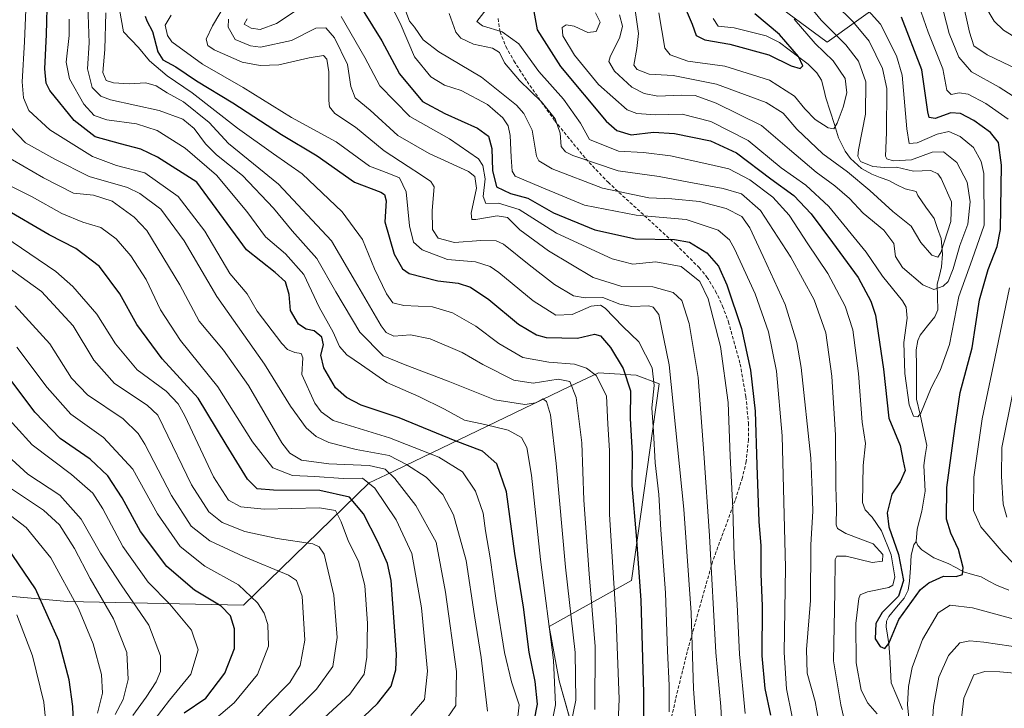
# Model space of a CAD drawing. Units: metres. Extents: x 596594 to 600017, y 4773071 to 4775433.
# Drawn here: x 597733 to 598032, y 4773986 to 4774195 of the extents above; entities that cross this region are included whole.
import ezdxf

# ---------------------------------------------------------------- set-up
doc = ezdxf.new("R2010")
doc.units = ezdxf.units.M
doc.header["$MEASUREMENT"] = 0
doc.linetypes.add('TRAZOSX2', pattern=[1.5, 1, -0.5])
for name, color, linetype, lineweight in [('Arbolado forestal CxS', 92, 'Continuous', 0), ('Corriente natural lineal', 142, 'Continuous', 13), ('Curva de nivel maestra', 36, 'Continuous', 30), ('Curva de nivel normal', 36, 'Continuous', 0), ('Pastizal CxS', 92, 'Continuous', 0), ('Senda', 19, 'TRAZOSX2', 0)]:
    doc.layers.add(name, color=color, linetype=linetype, lineweight=lineweight)

# ---------------------------------------------------------------- blocks, each defined once
blk = doc.blocks.new('*U150')
at = {"layer": 'Arbolado forestal CxS', "color": 92, "linetype": 'Continuous', "lineweight": 0}
for points in [[(597899.8789, 4773983.9955, 688.5342), (597896.8307, 4773994.7517, 692.4093), (597893.8493, 4774011.1877, 693.5923), (597918.7063, 4774025.1109, 675.3128), (597927.1049, 4774084.7441, 666.3911), (597920.1511, 4774087.3291, 672.161), (597908.7289, 4774088.0601, 679.8149), (597900.0075, 4774083.8679, 685.0685), (597844.4563, 4774057.1649, 716.5439), (597839.2995, 4774054.6863, 720.5748), (597801.2121, 4774017.6723, 747.5236), (597747.8823, 4774018.7669, 771.0009), (597706.9831, 4774022.5263, 789.3901), (597688.0881, 4774024.2633, 797.0864), (597687.3665, 4774002.8823, 802.5098), (597675.2573, 4773999.2005, 808.9362), (597659.9961, 4773997.4399, 816.1564), (597629.0959, 4773980.7905, 835.0255)], [(597948.8207, 4774209.8181, 600.9694), (597978.0553, 4774188.1509, 606.1068), (597978.0553, 4774188.1509, 606.1068), (598011.4175, 4774212.2261, 638.5222)]]:
    blk.add_polyline3d(points, dxfattribs=at)
blk = doc.blocks.new('*U170')
at = {"layer": 'Curva de nivel normal', "color": 36, "linetype": 'Continuous', "lineweight": 0}
blk.add_polyline3d([(597968.84, 4774203.89, 610), (597976.24, 4774194.87, 610), (597983.64, 4774187.41, 610), (597987.53, 4774182.48, 610), (597989.77, 4774176.16, 610), (597989.65, 4774166.34, 610), (597987.52, 4774155.56, 610), (597987.27, 4774153.67, 610), (597988.1, 4774152.04, 610), (597991.88, 4774150.54, 610), (597995.4, 4774150.26, 610), (597999, 4774150.32, 610), (598004.2, 4774149.16, 610), (598009.44, 4774149.32, 610), (598011.54, 4774148.33, 610), (598012.51, 4774146.91, 610), (598015.7, 4774139.86, 610), (598015.51, 4774133.92, 610), (598012.44, 4774124.44, 610), (598011.53, 4774123.11, 610), (598009.78, 4774123.64, 610), (598006.44, 4774127.48, 610), (598003.44, 4774132.42, 610), (597997.9, 4774136.91, 610), (597990.99, 4774143.27, 610), (597984.2, 4774148.9, 610), (597976.67, 4774154.37, 610), (597968.8, 4774161.83, 610), (597964.7, 4774166.73, 610), (597959.54, 4774169.9, 610), (597944.48, 4774175.47, 610), (597931.36, 4774178.08, 610), (597924.09, 4774178.45, 610), (597920.48, 4774179.94, 610), (597919.49, 4774181.25, 610), (597920.38, 4774186.29, 610), (597920.87, 4774190.79, 610), (597919.62, 4774199.32, 610)], dxfattribs=at)
blk = doc.blocks.new('*U176')
at = {"layer": 'Curva de nivel normal', "color": 36, "linetype": 'Continuous', "lineweight": 0}
blk.add_polyline3d([(597968, 4774195.14, 605), (597974.4, 4774187.76, 605), (597979.84, 4774182.53, 605), (597983.45, 4774177.14, 605), (597983.99, 4774172.81, 605), (597982.89, 4774168.48, 605), (597981.1, 4774163.63, 605), (597980.05, 4774161.91, 605), (597978.36, 4774162.22, 605), (597974.42, 4774164.8, 605), (597971.27, 4774167.97, 605), (597968.14, 4774171.84, 605), (597960.54, 4774176.7, 605), (597946.98, 4774180.89, 605), (597935.84, 4774182.46, 605), (597930.48, 4774184.37, 605), (597928.81, 4774186.34, 605), (597927, 4774197.08, 605)], dxfattribs=at)
blk = doc.blocks.new('*U177')
at = {"layer": 'Curva de nivel normal', "color": 36, "linetype": 'Continuous', "lineweight": 0}
blk.add_polyline3d([(597732.6, 4774095.83, 745), (597741.76, 4774083.61, 745), (597748.95, 4774075.51, 745), (597758.81, 4774068.4, 745), (597767.7, 4774058.81, 745), (597775.19, 4774045.28, 745), (597782.02, 4774035.44, 745), (597789.5, 4774029.49, 745), (597799.66, 4774023.78, 745), (597805.48, 4774018.37, 745), (597807.45, 4774015.2, 745), (597808.58, 4774011.86, 745), (597808.8, 4774005.29, 745), (597805.46, 4773996.66, 745), (597798.44, 4773988.08, 745), (597792.35, 4773982.92, 745)], dxfattribs=at)
blk = doc.blocks.new('*U180')
at = {"layer": 'Curva de nivel normal', "color": 36, "linetype": 'Continuous', "lineweight": 0}
blk.add_polyline3d([(597894.15, 4773979.31, 695), (597895.73, 4773987.45, 695), (597895.08, 4774001.04, 695), (597891.22, 4774031.46, 695), (597888.43, 4774057.01, 695), (597887.09, 4774065.45, 695), (597885.45, 4774068.48, 695), (597881.35, 4774070.72, 695), (597874.33, 4774072.42, 695), (597868.12, 4774073.7, 695), (597862.08, 4774077.03, 695), (597854.38, 4774080.82, 695), (597844.64, 4774085.06, 695), (597837, 4774090.46, 695), (597832.5, 4774093.53, 695), (597830.26, 4774096.06, 695), (597828.38, 4774100.32, 695), (597824.19, 4774107.94, 695), (597819.48, 4774117.79, 695), (597813.93, 4774124.08, 695), (597807.87, 4774129.24, 695), (597802.22, 4774136.9, 695), (597793.05, 4774147.92, 695), (597783.58, 4774156.07, 695), (597775.03, 4774161.47, 695), (597768.78, 4774163.41, 695), (597759.78, 4774164.69, 695), (597755.98, 4774165.98, 695), (597752.86, 4774169.39, 695), (597748.52, 4774177.05, 695), (597747.48, 4774182.16, 695), (597748.38, 4774190.24, 695), (597748.39, 4774195.18, 695)], dxfattribs=at)
blk = doc.blocks.new('*U182')
at = {"layer": 'Curva de nivel normal', "color": 36, "linetype": 'Continuous', "lineweight": 0}
blk.add_polyline3d([(597915.1, 4774196.45, 615), (597916.05, 4774193.02, 615), (597915.24, 4774189.72, 615), (597912.25, 4774183.78, 615), (597911.91, 4774182.36, 615), (597913.58, 4774179.4, 615), (597918.9, 4774174.56, 615), (597922.62, 4774172.65, 615), (597926.7, 4774171.85, 615), (597933.8, 4774172.16, 615), (597938.06, 4774172.08, 615), (597944.39, 4774169.72, 615), (597958.1, 4774162.95, 615), (597966.66, 4774155.68, 615), (597974.72, 4774148.85, 615), (597980.38, 4774144.7, 615), (597984.74, 4774140.8, 615), (597988.93, 4774136.44, 615), (597995.24, 4774131.26, 615), (597998.22, 4774127.17, 615), (597998.76, 4774123.23, 615), (598000.84, 4774119.93, 615), (598007.02, 4774114.64, 615), (598010.36, 4774113.29, 615), (598013.18, 4774114.25, 615), (598014.65, 4774115.69, 615), (598016.16, 4774119.58, 615), (598018.25, 4774126.6, 615), (598020.6, 4774133.07, 615), (598021.32, 4774139.87, 615), (598020.46, 4774145.83, 615), (598017.34, 4774151.7, 615), (598013.27, 4774154.97, 615), (598009.86, 4774154.89, 615), (598003.53, 4774152.57, 615), (597998.02, 4774152.21, 615), (597996.08, 4774152.85, 615), (597995.69, 4774153.71, 615), (597996, 4774160.85, 615), (597996.07, 4774174.15, 615), (597994.81, 4774180.25, 615), (597990.73, 4774188.54, 615), (597985.79, 4774194.49, 615), (597980.53, 4774199.63, 615)], dxfattribs=at)
blk = doc.blocks.new('*U188')
at = {"layer": 'Curva de nivel normal', "color": 36, "linetype": 'Continuous', "lineweight": 0}
blk.add_polyline3d([(597742.6, 4773969.76, 780), (597740.71, 4773988.27, 780), (597737.26, 4774002.3, 780), (597732.56, 4774014.73, 780)], dxfattribs=at)
blk = doc.blocks.new('*U190')
at = {"layer": 'Curva de nivel normal', "color": 36, "linetype": 'Continuous', "lineweight": 0}
blk.add_polyline3d([(597774.15, 4773982.86, 755), (597778.76, 4773988.85, 755), (597785.31, 4773996.72, 755), (597787.51, 4774004.15, 755), (597785.44, 4774010.08, 755), (597778.88, 4774017.99, 755), (597772.32, 4774024.62, 755), (597764.65, 4774035.4, 755), (597758.66, 4774046.88, 755), (597755.56, 4774051.59, 755), (597749.11, 4774057.27, 755), (597737.24, 4774066.18, 755), (597727.2, 4774077.11, 755)], dxfattribs=at)
blk = doc.blocks.new('*U193')
at = {"layer": 'Curva de nivel normal', "color": 36, "linetype": 'Continuous', "lineweight": 0}
for points in [[(597874.7, 4774198.04, 630), (597871.91, 4774194.46, 630), (597873.61, 4774193.1, 630), (597879.54, 4774191.36, 630), (597884.58, 4774187.73, 630), (597890.65, 4774179.28, 630), (597898.12, 4774170.88, 630), (597903.34, 4774163.64, 630), (597906.04, 4774158.74, 630), (597914.8, 4774155.17, 630), (597922.37, 4774154.74, 630), (597930.58, 4774153.8, 630), (597941.6, 4774151.3, 630), (597948.28, 4774149.82, 630), (597954.58, 4774146.52, 630), (597961.54, 4774141.24, 630), (597966.47, 4774135.84, 630), (597972.12, 4774127.13, 630), (597978.21, 4774118.16, 630), (597983.49, 4774108.24, 630), (597985.77, 4774101.1, 630), (597987.49, 4774087.86, 630), (597988.66, 4774073.07, 630), (597989.66, 4774066.6, 630), (597988.91, 4774059.94, 630), (597988.74, 4774048.77, 630), (597989.5, 4774046.59, 630), (597991.67, 4774044.37, 630), (597994.46, 4774040.2, 630), (597997.44, 4774032.94, 630), (597998.53, 4774026.25, 630), (597997.91, 4774023.76, 630), (597996.69, 4774023, 630), (597990.22, 4774021.67, 630), (597988.05, 4774020.75, 630), (597987.58, 4774019.68, 630), (597986.67, 4774012.13, 630), (597986.81, 4774000.18, 630), (597988.37, 4773991.93, 630), (597990.39, 4773987.96, 630), (597993.16, 4773984.78, 630)], [(598003.37, 4773977.52, 630), (598002.41, 4773987.48, 630), (598002.62, 4773993.03, 630), (598003.81, 4773998.77, 630), (598006.93, 4774007.28, 630), (598011.68, 4774015.32, 630), (598015.31, 4774017.66, 630), (598022.02, 4774016.85, 630), (598037.29, 4774012.68, 630)], [(598040.4, 4774024.13, 630), (598031.33, 4774033.56, 630), (598024.6, 4774041.37, 630), (598022.35, 4774046.33, 630), (598022.49, 4774056.48, 630), (598024.93, 4774074.13, 630), (598028.78, 4774092.39, 630), (598033.28, 4774113.8, 630)], [(598032.86, 4774164.91, 630), (598026.08, 4774169.66, 630), (598020.69, 4774172.44, 630), (598017.97, 4774172.88, 630), (598015.55, 4774172.3, 630), (598014.3, 4774173.67, 630), (598013.04, 4774180.07, 630), (598008.61, 4774191.17, 630), (598005.79, 4774199.28, 630)]]:
    blk.add_polyline3d(points, dxfattribs=at)
blk = doc.blocks.new('*U204')
at = {"layer": 'Curva de nivel normal', "color": 36, "linetype": 'Continuous', "lineweight": 0}
blk.add_polyline3d([(597796.65, 4774195.15, 660), (597796.62, 4774192.77, 660), (597798.7, 4774189.03, 660), (597803.32, 4774187.06, 660), (597806.33, 4774186.68, 660), (597815.78, 4774188.66, 660), (597823.11, 4774192.42, 660), (597826.12, 4774192.52, 660), (597828.76, 4774189.52, 660), (597832.7, 4774181.39, 660), (597833.69, 4774174.8, 660), (597835.05, 4774171.31, 660), (597839.63, 4774167.57, 660), (597848, 4774159.94, 660), (597857.44, 4774154.5, 660), (597869.35, 4774149.06, 660), (597871.28, 4774147.51, 660), (597871.81, 4774143.92, 660), (597870.14, 4774136.37, 660), (597870.39, 4774134.45, 660), (597871.56, 4774134.45, 660), (597878.05, 4774135.61, 660), (597881.23, 4774135.08, 660), (597884.92, 4774131.35, 660), (597893.58, 4774124.96, 660), (597907.13, 4774116.96, 660), (597915.86, 4774114.2, 660), (597925.26, 4774114.1, 660), (597931.41, 4774112.41, 660), (597933.97, 4774109.92, 660), (597936.27, 4774102.98, 660), (597938.99, 4774086.62, 660), (597940.64, 4774063.72, 660), (597942.41, 4774038.7, 660), (597944.29, 4774003.38, 660), (597945.78, 4773987.02, 660), (597946.64, 4773972.06, 660)], dxfattribs=at)
blk = doc.blocks.new('*U207')
at = {"layer": 'Curva de nivel normal', "color": 36, "linetype": 'Continuous', "lineweight": 0}
blk.add_polyline3d([(597759.49, 4774197.12, 685), (597759.22, 4774185.93, 685), (597758.59, 4774179.05, 685), (597759.65, 4774176.6, 685), (597761.84, 4774175.87, 685), (597766.62, 4774175.55, 685), (597771.61, 4774175.91, 685), (597774.74, 4774175.01, 685), (597778.05, 4774172.82, 685), (597783.07, 4774170.15, 685), (597790.78, 4774163.84, 685), (597796.7, 4774157.47, 685), (597811.8, 4774145.16, 685), (597827.92, 4774128.06, 685), (597835.9, 4774114.34, 685), (597842.97, 4774102.26, 685), (597844.46, 4774100.28, 685), (597846.77, 4774099.17, 685), (597851.82, 4774099.54, 685), (597857.78, 4774098.32, 685), (597867.42, 4774094.2, 685), (597873.69, 4774090.61, 685), (597883.13, 4774085.85, 685), (597888.99, 4774084.93, 685), (597896.56, 4774086.09, 685), (597900.04, 4774085.41, 685), (597902.02, 4774080.56, 685), (597903.75, 4774066.79, 685), (597904.36, 4774049.44, 685), (597905.89, 4774027.14, 685), (597907.76, 4774005.14, 685), (597907.69, 4773986.05, 685)], dxfattribs=at)
blk = doc.blocks.new('*U208')
at = {"layer": 'Curva de nivel normal', "color": 36, "linetype": 'Continuous', "lineweight": 0}
blk.add_polyline3d([(597796, 4774200.11, 665), (597791.88, 4774193.12, 665), (597789.91, 4774189.14, 665), (597790.4, 4774187.19, 665), (597792.36, 4774185.82, 665), (597800.79, 4774182.13, 665), (597806.31, 4774181.11, 665), (597811.96, 4774181.35, 665), (597821.12, 4774183.49, 665), (597825.41, 4774184.11, 665), (597826.49, 4774183, 665), (597827.08, 4774179.22, 665), (597827.1, 4774170.48, 665), (597827.31, 4774168.63, 665), (597828.85, 4774166.58, 665), (597835.14, 4774162.49, 665), (597843.88, 4774155.26, 665), (597851.11, 4774150.56, 665), (597854.84, 4774148.12, 665), (597857.95, 4774145.99, 665), (597858.99, 4774144.33, 665), (597858.34, 4774137.21, 665), (597858.51, 4774131.48, 665), (597860.18, 4774128.85, 665), (597865.09, 4774127.54, 665), (597873.1, 4774128.13, 665), (597877.75, 4774127.97, 665), (597880.02, 4774127.05, 665), (597887.74, 4774120.77, 665), (597895.4, 4774114.82, 665), (597901.14, 4774111.37, 665), (597904.72, 4774110.79, 665), (597910.04, 4774110.9, 665), (597915.17, 4774108.84, 665), (597918.82, 4774108.09, 665), (597924.02, 4774108.31, 665), (597925.28, 4774107.96, 665), (597927.06, 4774105.75, 665), (597930.18, 4774090.41, 665), (597934.58, 4774046.79, 665), (597936.78, 4774015.32, 665), (597937.56, 4773992.29, 665), (597938.64, 4773977.14, 665)], dxfattribs=at)
blk = doc.blocks.new('*U214')
at = {"layer": 'Curva de nivel normal', "color": 36, "linetype": 'Continuous', "lineweight": 0}
blk.add_polyline3d([(597762.3, 4773984.52, 765), (597764.72, 4773989.11, 765), (597766.26, 4773995.2, 765), (597765.84, 4774003.38, 765), (597761.86, 4774013.52, 765), (597754.82, 4774025.75, 765), (597750, 4774034.8, 765), (597745.52, 4774041.99, 765), (597740.59, 4774046.48, 765), (597730.29, 4774053.26, 765)], dxfattribs=at)
blk = doc.blocks.new('*U215')
at = {"layer": 'Curva de nivel normal', "color": 36, "linetype": 'Continuous', "lineweight": 0}
blk.add_polyline3d([(597814.24, 4773983.21, 735), (597823.37, 4773992.24, 735), (597828.27, 4773999.12, 735), (597829.6, 4774007.85, 735), (597828.62, 4774020.66, 735), (597825.65, 4774033.13, 735), (597824.14, 4774035.32, 735), (597822.2, 4774036.26, 735), (597811.46, 4774037.82, 735), (597801.64, 4774039.99, 735), (597794.75, 4774042.7, 735), (597790.69, 4774045.94, 735), (597785.45, 4774054.11, 735), (597776.93, 4774071.92, 735), (597775.27, 4774075.17, 735), (597772.03, 4774078.28, 735), (597762.1, 4774084.83, 735), (597755.92, 4774091.86, 735), (597749.63, 4774102.3, 735), (597740.05, 4774112.65, 735), (597725.07, 4774123.35, 735)], dxfattribs=at)
blk = doc.blocks.new('*U216')
at = {"layer": 'Curva de nivel normal', "color": 36, "linetype": 'Continuous', "lineweight": 0}
blk.add_polyline3d([(597907.82, 4774197.06, 620), (597909.23, 4774194.23, 620), (597908.05, 4774191.37, 620), (597905.55, 4774191.07, 620), (597901.35, 4774193, 620), (597898.98, 4774193.44, 620), (597897.75, 4774192.61, 620), (597897.97, 4774190.14, 620), (597901.48, 4774184.22, 620), (597908.78, 4774175.38, 620), (597917.48, 4774167.71, 620), (597920.37, 4774166.6, 620), (597926.02, 4774166.19, 620), (597934.11, 4774166.41, 620), (597942.83, 4774164.12, 620), (597954.05, 4774158.4, 620), (597964.06, 4774150.1, 620), (597971.61, 4774144.88, 620), (597978.54, 4774138.37, 620), (597989.8, 4774124.62, 620), (597994.78, 4774117.36, 620), (598000.86, 4774109.82, 620), (598001.96, 4774107.94, 620), (598002.29, 4774104.64, 620), (598001.22, 4774097.26, 620), (598001.58, 4774087.79, 620), (598002.91, 4774078.34, 620), (598004.19, 4774074.9, 620), (598005.5, 4774074.69, 620), (598006.38, 4774075.77, 620), (598009.57, 4774083.54, 620), (598012.25, 4774088.73, 620), (598015.13, 4774096.62, 620), (598017.92, 4774111.12, 620), (598021.95, 4774122.39, 620), (598025.6, 4774132.79, 620), (598025.47, 4774148.39, 620), (598024.65, 4774152.03, 620), (598022.32, 4774156.3, 620), (598018.27, 4774159.65, 620), (598014.89, 4774161.1, 620), (598011.31, 4774160.34, 620), (598005.33, 4774157.7, 620), (598002.84, 4774157.53, 620), (598002.2, 4774161.9, 620), (598000.72, 4774178.19, 620), (597999.06, 4774184.01, 620), (597994.22, 4774193.62, 620), (597986.71, 4774202.07, 620)], dxfattribs=at)
blk = doc.blocks.new('*U224')
at = {"layer": 'Curva de nivel normal', "color": 36, "linetype": 'Continuous', "lineweight": 0}
blk.add_polyline3d([(597754.03, 4774199.25, 690), (597754.51, 4774187.95, 690), (597753.94, 4774180.15, 690), (597755.4, 4774174.44, 690), (597758, 4774171.86, 690), (597760.95, 4774170.75, 690), (597775.64, 4774167.47, 690), (597782.89, 4774164.88, 690), (597786.26, 4774162.09, 690), (597789.7, 4774157.4, 690), (597793.09, 4774154.06, 690), (597800.9, 4774147.79, 690), (597810.27, 4774137.94, 690), (597815.92, 4774131.01, 690), (597823.48, 4774122.7, 690), (597829.21, 4774112.54, 690), (597836.42, 4774100.34, 690), (597843.56, 4774093.16, 690), (597850.18, 4774090.44, 690), (597863.24, 4774085.55, 690), (597877.4, 4774079.88, 690), (597886.4, 4774078.42, 690), (597889.82, 4774079, 690), (597891.88, 4774080.12, 690), (597893.04, 4774079.35, 690), (597894.23, 4774075.29, 690), (597895.92, 4774060.58, 690), (597898.78, 4774029.2, 690), (597901.66, 4774003.29, 690), (597901.93, 4773988.94, 690), (597899.28, 4773976.1, 690)], dxfattribs=at)
blk = doc.blocks.new('*U225')
at = {"layer": 'Curva de nivel normal', "color": 36, "linetype": 'Continuous', "lineweight": 0}
for points in [[(597843.7, 4774203.59, 645), (597848.63, 4774193.92, 645), (597852.99, 4774183.7, 645), (597858, 4774177.65, 645), (597862.15, 4774175.2, 645), (597867.11, 4774173.55, 645), (597875.14, 4774169.27, 645), (597879.8, 4774165.3, 645), (597881.42, 4774162.84, 645), (597881.96, 4774159.88, 645), (597882.33, 4774153.4, 645), (597882.65, 4774149.16, 645), (597883.55, 4774147.58, 645), (597891.37, 4774144.27, 645), (597904.51, 4774138.78, 645), (597920.16, 4774135.77, 645), (597935.32, 4774134.49, 645), (597945.02, 4774131.23, 645), (597948.39, 4774128.31, 645), (597950, 4774125.62, 645), (597956.19, 4774112, 645), (597960.3, 4774100.48, 645), (597962.71, 4774088.52, 645), (597964.36, 4774068.94, 645), (597965.42, 4774029.04, 645), (597964.95, 4774003.35, 645), (597965.74, 4773992.37, 645), (597967.45, 4773983.82, 645)], [(598044.25, 4774183.95, 645), (598031.45, 4774191.81, 645), (598028.57, 4774194.54, 645), (598025.76, 4774199.34, 645)]]:
    blk.add_polyline3d(points, dxfattribs=at)
blk = doc.blocks.new('*U233')
at = {"layer": 'Curva de nivel normal', "color": 36, "linetype": 'Continuous', "lineweight": 0}
blk.add_polyline3d([(597803.13, 4773981.56, 740), (597808.56, 4773987.5, 740), (597815.28, 4773994.27, 740), (597818.36, 4773999.36, 740), (597819.82, 4774007.05, 740), (597818.96, 4774020.44, 740), (597817.23, 4774025.18, 740), (597814.87, 4774026.76, 740), (597801.24, 4774032.37, 740), (597790.99, 4774037.16, 740), (597785.4, 4774041.57, 740), (597779.42, 4774050.85, 740), (597771.36, 4774066.39, 740), (597769.33, 4774069.71, 740), (597764.77, 4774074.14, 740), (597753.96, 4774081.37, 740), (597749.08, 4774086.43, 740), (597742.51, 4774096.81, 740), (597732.1, 4774108.28, 740)], dxfattribs=at)
blk = doc.blocks.new('*U234')
at = {"layer": 'Curva de nivel normal', "color": 36, "linetype": 'Continuous', "lineweight": 0}
for points in [[(597850.44, 4774197.48, 640), (597851.55, 4774194.59, 640), (597853.03, 4774192.73, 640), (597855.64, 4774188.93, 640), (597860.38, 4774185.24, 640), (597873.27, 4774177.6, 640), (597883.93, 4774169.14, 640), (597886.09, 4774166.6, 640), (597888.62, 4774161.5, 640), (597890, 4774153.71, 640), (597890.67, 4774152.21, 640), (597894.73, 4774149.78, 640), (597909.92, 4774143.95, 640), (597924.02, 4774141.06, 640), (597931.01, 4774140.71, 640), (597939.34, 4774139.88, 640), (597947.42, 4774137.81, 640), (597952.17, 4774135.38, 640), (597954.62, 4774131.99, 640), (597958.61, 4774123.31, 640), (597965.32, 4774108.69, 640), (597968.8, 4774097.23, 640), (597970.17, 4774089.61, 640), (597973.07, 4774062.18, 640), (597973.44, 4774052.46, 640), (597973.67, 4774046.18, 640), (597973.09, 4774035.9, 640), (597972.99, 4774019.13, 640), (597971.73, 4774004.2, 640), (597972.01, 4773997.04, 640), (597974.36, 4773988.48, 640), (597975.43, 4773982.81, 640)], [(598018.04, 4773977.55, 640), (598019.42, 4773989.54, 640), (598022.45, 4773996.58, 640), (598025.83, 4773997.58, 640), (598030.32, 4773997.45, 640), (598043.52, 4773996.22, 640)], [(598035.82, 4774179.96, 640), (598026.49, 4774184.38, 640), (598022.45, 4774187.09, 640), (598021.12, 4774191.18, 640), (598018.86, 4774201.73, 640)]]:
    blk.add_polyline3d(points, dxfattribs=at)
blk = doc.blocks.new('*U241')
at = {"layer": 'Curva de nivel normal', "color": 36, "linetype": 'Continuous', "lineweight": 0}
blk.add_polyline3d([(597767.65, 4773984.25, 760), (597771.74, 4773989.8, 760), (597774.74, 4773994.44, 760), (597776.03, 4773997.59, 760), (597776.12, 4774002.27, 760), (597772.58, 4774011.57, 760), (597764.12, 4774023.81, 760), (597757.92, 4774033.45, 760), (597752.02, 4774043.72, 760), (597745.58, 4774050.99, 760), (597735.91, 4774057.36, 760), (597728.59, 4774063.97, 760)], dxfattribs=at)
blk = doc.blocks.new('*U242')
at = {"layer": 'Curva de nivel normal', "color": 36, "linetype": 'Continuous', "lineweight": 0}
blk.add_polyline3d([(597763.65, 4774198.11, 680), (597764.87, 4774191.28, 680), (597769.41, 4774186.54, 680), (597772.78, 4774182.54, 680), (597778.08, 4774177.95, 680), (597785.72, 4774172.88, 680), (597799.41, 4774162.11, 680), (597810.35, 4774154.38, 680), (597818.96, 4774148.33, 680), (597831.06, 4774136.85, 680), (597837.3, 4774128.37, 680), (597840.92, 4774119.57, 680), (597844.5, 4774111.97, 680), (597846.46, 4774109.26, 680), (597849.76, 4774108.45, 680), (597858.45, 4774108.06, 680), (597864.51, 4774106.21, 680), (597871.56, 4774102.21, 680), (597878.56, 4774096.96, 680), (597885.87, 4774092.67, 680), (597893.7, 4774091.27, 680), (597901.44, 4774090.65, 680), (597905.13, 4774089.44, 680), (597908.02, 4774087.22, 680), (597911.21, 4774081.03, 680), (597911.54, 4774072.45, 680), (597912.11, 4774064.52, 680), (597912.12, 4774045.08, 680), (597914.12, 4774013.15, 680), (597914.99, 4773989.23, 680), (597914.59, 4773979.77, 680)], dxfattribs=at)
blk = doc.blocks.new('*U244')
at = {"layer": 'Curva de nivel normal', "color": 36, "linetype": 'Continuous', "lineweight": 0}
for points in [[(597863.53, 4774196.83, 635), (597865.5, 4774191.24, 635), (597867.07, 4774189.42, 635), (597870.87, 4774187.57, 635), (597876.63, 4774186.33, 635), (597878.72, 4774185.08, 635), (597880.29, 4774181.97, 635), (597884.78, 4774176.56, 635), (597891.47, 4774170.08, 635), (597895.68, 4774164.99, 635), (597897.11, 4774160.67, 635), (597897.42, 4774156.56, 635), (597898.73, 4774154.94, 635), (597900.97, 4774153.9, 635), (597914.72, 4774149.22, 635), (597927.17, 4774147.48, 635), (597936.1, 4774145.77, 635), (597946.56, 4774143.86, 635), (597952.03, 4774142.21, 635), (597957.79, 4774137.16, 635), (597967.06, 4774123.09, 635), (597974.06, 4774110.14, 635), (597977.6, 4774100.14, 635), (597979.42, 4774087.06, 635), (597980.5, 4774069.11, 635), (597980.64, 4774053.57, 635), (597980.82, 4774047.19, 635), (597980.76, 4774041.95, 635), (597981.12, 4774040.88, 635), (597983.73, 4774039.4, 635), (597991.94, 4774036.29, 635), (597994.89, 4774033.06, 635), (597994.76, 4774030.98, 635), (597991.67, 4774030.55, 635), (597983.77, 4774032.49, 635), (597980.98, 4774032.49, 635), (597980.49, 4774031.52, 635), (597980.32, 4774021.65, 635), (597979.9, 4774000.84, 635), (597982.12, 4773987.48, 635), (597985.33, 4773973.7, 635)], [(598009.7, 4773979.46, 635), (598010.26, 4773987.01, 635), (598011.88, 4773995.82, 635), (598014.75, 4774002.38, 635), (598018.2, 4774006.23, 635), (598021.29, 4774006.84, 635), (598025.47, 4774006.5, 635), (598037.94, 4774004.64, 635)], [(598032.44, 4774044.28, 635), (598031.36, 4774048.26, 635), (598030.84, 4774056.7, 635), (598030.93, 4774065.38, 635), (598034.36, 4774082.52, 635)], [(598038.31, 4774169.27, 635), (598030.13, 4774174.59, 635), (598021.78, 4774179.17, 635), (598017.96, 4774183.61, 635), (598014.97, 4774190.83, 635), (598012.53, 4774200.2, 635)]]:
    blk.add_polyline3d(points, dxfattribs=at)
blk = doc.blocks.new('*U246')
at = {"layer": 'Curva de nivel normal', "color": 36, "linetype": 'Continuous', "lineweight": 0}
blk.add_polyline3d([(597757.01, 4773984.93, 770), (597758.46, 4773991.05, 770), (597758.25, 4773996.62, 770), (597755.66, 4774005.99, 770), (597751.19, 4774016.63, 770), (597742.85, 4774032.05, 770), (597735.34, 4774041.17, 770), (597724.86, 4774049.18, 770)], dxfattribs=at)
blk = doc.blocks.new('*U248')
at = {"layer": 'Curva de nivel normal', "color": 36, "linetype": 'Continuous', "lineweight": 0}
for points in [[(597802.29, 4774195.28, 655), (597801.45, 4774193.62, 655), (597803.57, 4774192.44, 655), (597806.3, 4774192.01, 655), (597811.24, 4774193.87, 655), (597820.54, 4774199.97, 655)], [(597830.76, 4774195.96, 655), (597837.99, 4774183.56, 655), (597842.48, 4774175.01, 655), (597851.61, 4774165.66, 655), (597863.61, 4774158.87, 655), (597872.36, 4774152.82, 655), (597873.7, 4774150.81, 655), (597874.46, 4774146.81, 655), (597873.86, 4774141.47, 655), (597874.66, 4774139.28, 655), (597878.44, 4774139.4, 655), (597884.74, 4774137.46, 655), (597896.01, 4774130.34, 655), (597912.87, 4774122.54, 655), (597919.14, 4774120.94, 655), (597926.11, 4774121.64, 655), (597933.81, 4774120.28, 655), (597939.47, 4774115.68, 655), (597942, 4774110.41, 655), (597945.69, 4774096.06, 655), (597947.99, 4774079.04, 655), (597948.68, 4774062.81, 655), (597949.48, 4774047.06, 655), (597949.84, 4774032.28, 655), (597950.8, 4774017.83, 655), (597951.44, 4774002.81, 655), (597953.2, 4773984.9, 655)]]:
    blk.add_polyline3d(points, dxfattribs=at)
blk = doc.blocks.new('*U255')
at = {"layer": 'Curva de nivel normal', "color": 36, "linetype": 'Continuous', "lineweight": 0}
blk.add_polyline3d([(597779.29, 4774196.37, 670), (597777.46, 4774193.32, 670), (597778.16, 4774190.24, 670), (597779.56, 4774188.26, 670), (597788.84, 4774181.54, 670), (597801.1, 4774174.44, 670), (597815.79, 4774165.4, 670), (597829.28, 4774158.02, 670), (597839.34, 4774150.66, 670), (597845.28, 4774148.38, 670), (597848.49, 4774147.1, 670), (597850.47, 4774142.9, 670), (597851.55, 4774132.56, 670), (597852.7, 4774127.64, 670), (597855.34, 4774125.28, 670), (597863, 4774122.4, 670), (597871.45, 4774121.68, 670), (597875.93, 4774120.24, 670), (597878.58, 4774118.46, 670), (597888.98, 4774109.84, 670), (597895.83, 4774105.5, 670), (597900.81, 4774105.69, 670), (597906.5, 4774108.23, 670), (597909.35, 4774108.52, 670), (597910.78, 4774107.66, 670), (597916.13, 4774102.02, 670), (597920.99, 4774097.47, 670), (597925, 4774089.6, 670), (597925.66, 4774084.16, 670), (597924.95, 4774077.44, 670), (597925.44, 4774070.22, 670), (597925.94, 4774060.81, 670), (597927.03, 4774051.14, 670), (597927.59, 4774040.48, 670), (597929.04, 4774021.39, 670), (597929.67, 4774003.79, 670), (597930.14, 4773993.36, 670), (597930.2, 4773985.38, 670)], dxfattribs=at)
blk = doc.blocks.new('*U257')
at = {"layer": 'Curva de nivel maestra', "color": 36, "linetype": 'Continuous', "lineweight": 30}
blk.add_polyline3d([(597783.27, 4773985.03, 750), (597789.84, 4773989.54, 750), (597795.6, 4773997.05, 750), (597798.48, 4774004.54, 750), (597798.51, 4774010.48, 750), (597797.32, 4774014.48, 750), (597794.42, 4774017.35, 750), (597786.38, 4774022.24, 750), (597778, 4774029.35, 750), (597770.02, 4774039.99, 750), (597764.43, 4774050.19, 750), (597760.14, 4774056.83, 750), (597754.8, 4774061.88, 750), (597745.7, 4774068.14, 750), (597738.06, 4774076.1, 750), (597722.55, 4774096.58, 750)], dxfattribs=at)
blk = doc.blocks.new('*U258')
at = {"layer": 'Curva de nivel maestra', "color": 36, "linetype": 'Continuous', "lineweight": 30}
blk.add_polyline3d([(597750.86, 4773955.3, 775), (597749.56, 4773987.02, 775), (597748.45, 4773995.02, 775), (597745.25, 4774006.87, 775), (597738.22, 4774022.65, 775), (597729.6, 4774035.23, 775)], dxfattribs=at)
blk = doc.blocks.new('*U260')
at = {"layer": 'Curva de nivel maestra', "color": 36, "linetype": 'Continuous', "lineweight": 30}
blk.add_polyline3d([(597835.19, 4774201.56, 650), (597843.16, 4774188.64, 650), (597848.43, 4774178.55, 650), (597855.45, 4774170.26, 650), (597862.17, 4774166.62, 650), (597872.09, 4774162.11, 650), (597875.41, 4774159.75, 650), (597876.46, 4774156.02, 650), (597876.61, 4774149.31, 650), (597877.85, 4774144.37, 650), (597882.11, 4774142.32, 650), (597887.4, 4774140.97, 650), (597895.09, 4774136.46, 650), (597907.62, 4774131.34, 650), (597919.95, 4774128.65, 650), (597931.74, 4774128.44, 650), (597936.31, 4774127.63, 650), (597941.56, 4774124.42, 650), (597945.14, 4774120.31, 650), (597947.67, 4774114.7, 650), (597952.03, 4774101.48, 650), (597954.81, 4774088.87, 650), (597956.24, 4774076.39, 650), (597956.67, 4774060.08, 650), (597957.36, 4774042.98, 650), (597957.92, 4774035.67, 650), (597957.97, 4774027.2, 650), (597958.29, 4774017.39, 650), (597958.26, 4774002.37, 650), (597959.16, 4773992.46, 650), (597960.82, 4773984.31, 650)], dxfattribs=at)
blk = doc.blocks.new('*U271')
at = {"layer": 'Curva de nivel maestra', "color": 36, "linetype": 'Continuous', "lineweight": 30}
blk.add_polyline3d([(597771.48, 4774196.1, 675), (597771.92, 4774194.62, 675), (597773.69, 4774191.47, 675), (597775.24, 4774185.27, 675), (597776.78, 4774182.82, 675), (597780.73, 4774180.76, 675), (597786.95, 4774176.52, 675), (597797.94, 4774169.82, 675), (597812.7, 4774160.19, 675), (597823.55, 4774153.73, 675), (597834.88, 4774145.78, 675), (597842.81, 4774142.72, 675), (597843.95, 4774142.09, 675), (597844.43, 4774140.14, 675), (597844.02, 4774133.81, 675), (597846.83, 4774123.95, 675), (597849.43, 4774119.57, 675), (597851.38, 4774118.17, 675), (597860.06, 4774115.9, 675), (597866.2, 4774115.23, 675), (597869.97, 4774114, 675), (597875.52, 4774110.22, 675), (597884.57, 4774102.8, 675), (597890.01, 4774099.53, 675), (597892.87, 4774098.69, 675), (597902.44, 4774098.54, 675), (597907.52, 4774099.7, 675), (597909.41, 4774099.23, 675), (597912.35, 4774095.73, 675), (597916.25, 4774089.39, 675), (597918.46, 4774082.58, 675), (597918.34, 4774074.23, 675), (597918.91, 4774063.61, 675), (597918.81, 4774053.87, 675), (597920.15, 4774038.76, 675), (597921.6, 4774019.21, 675), (597922.36, 4773991.14, 675), (597922.36, 4773977.81, 675)], dxfattribs=at)
blk = doc.blocks.new('*U275')
at = {"layer": 'Curva de nivel maestra', "color": 36, "linetype": 'Continuous', "lineweight": 30}
blk.add_polyline3d([(597889.17, 4774197.43, 625), (597890.2, 4774191.96, 625), (597897.2, 4774180.81, 625), (597911.12, 4774164.28, 625), (597914.3, 4774161.47, 625), (597918.65, 4774160.1, 625), (597925.44, 4774160.92, 625), (597931.78, 4774160.57, 625), (597942.64, 4774158.34, 625), (597950.55, 4774154.64, 625), (597960.97, 4774146.78, 625), (597967.93, 4774141.76, 625), (597973.22, 4774136.18, 625), (597979.61, 4774127.49, 625), (597987.42, 4774116.94, 625), (597991.28, 4774109.73, 625), (597992.67, 4774105.47, 625), (597995.09, 4774089.14, 625), (597996.68, 4774074.29, 625), (598000.12, 4774066.06, 625), (598001.07, 4774061.29, 625), (598001.65, 4774058.48, 625), (598000.09, 4774055.02, 625), (597997.63, 4774051.33, 625), (597996.22, 4774045.68, 625), (597996.71, 4774041.43, 625), (597999.68, 4774033.04, 625), (598001.16, 4774025.1, 625), (597999.64, 4774020.38, 625), (597994.65, 4774015.48, 625), (597992.72, 4774012.14, 625), (597992.6, 4774007.49, 625), (597994.06, 4774005.13, 625), (597995.54, 4774004.54, 625), (597996.72, 4774006.07, 625), (597999.72, 4774013.29, 625), (598006.25, 4774022.46, 625), (598008.79, 4774024.48, 625), (598013.31, 4774026.44, 625), (598017.11, 4774026.36, 625), (598018.99, 4774026.92, 625), (598019.27, 4774029.12, 625), (598017.81, 4774034.56, 625), (598015.44, 4774039.49, 625), (598014.21, 4774043.67, 625), (598014.26, 4774053.34, 625), (598016.66, 4774071.22, 625), (598018.31, 4774082.07, 625), (598021.98, 4774095.59, 625), (598024.2, 4774110.14, 625), (598026.77, 4774119.29, 625), (598029.51, 4774126.28, 625), (598030.56, 4774131.48, 625), (598030.83, 4774150.98, 625), (598029.9, 4774157.77, 625), (598027.46, 4774160.84, 625), (598022.5, 4774164.5, 625), (598018.46, 4774166.6, 625), (598015.44, 4774166.78, 625), (598010.79, 4774165.04, 625), (598008.95, 4774165.41, 625), (598008.51, 4774167.1, 625), (598006.68, 4774179.82, 625), (598000.55, 4774195.81, 625)], dxfattribs=at)
blk = doc.blocks.new('*U276')
at = {"layer": 'Curva de nivel maestra', "color": 36, "linetype": 'Continuous', "lineweight": 30}
blk.add_polyline3d([(597835.6, 4773981.92, 725), (597841.82, 4773987.84, 725), (597845.96, 4773993.18, 725), (597847.36, 4773998.11, 725), (597847.56, 4774002.86, 725), (597846, 4774025.1, 725), (597844.81, 4774030.29, 725), (597841.87, 4774036.84, 725), (597837.59, 4774045.29, 725), (597833.35, 4774050.37, 725), (597824.38, 4774052.35, 725), (597810.34, 4774052.5, 725), (597805.35, 4774052.94, 725), (597802.47, 4774055.8, 725), (597796.01, 4774066.35, 725), (597787.47, 4774080.33, 725), (597776.59, 4774092.26, 725), (597768.86, 4774102.63, 725), (597763.78, 4774112.01, 725), (597757.63, 4774120.26, 725), (597750.41, 4774125.7, 725), (597742.4, 4774129.83, 725), (597728.55, 4774137.87, 725)], dxfattribs=at)

msp = doc.modelspace()

# ---------------------------------------------------------------- linework, layer by layer
at = {"layer": 'Arbolado forestal CxS', "color": 92, "linetype": 'Continuous', "lineweight": 0}
for points in [[(597978.06, 4774188.15, 606.11), (598011.42, 4774212.23, 638.52), (598031.36, 4774239.62, 658.14), (598043.06, 4774241.8, 664.91)], [(597948.82, 4774209.82, 600.97), (597978.06, 4774188.15, 606.11)], [(597629.1, 4773980.79, 835.03), (597660, 4773997.44, 816.16), (597675.26, 4773999.2, 808.94), (597687.37, 4774002.88, 802.51), (597688.09, 4774024.26, 797.09), (597706.98, 4774022.53, 789.39), (597747.88, 4774018.77, 771), (597801.21, 4774017.67, 747.52), (597839.3, 4774054.69, 720.57), (597844.46, 4774057.16, 716.54), (597900.01, 4774083.87, 685.07), (597908.73, 4774088.06, 679.81), (597920.15, 4774087.33, 672.16), (597927.1, 4774084.74, 666.39), (597918.71, 4774025.11, 675.31), (597893.85, 4774011.19, 693.59), (597896.83, 4773994.75, 692.41), (597899.88, 4773984, 688.53)]]:
    msp.add_polyline3d(points, dxfattribs=at)
at = {"layer": 'Corriente natural lineal', "color": 142, "linetype": 'Continuous', "lineweight": 13}
for points in [[(598005, 4774037, 623.43), (598005.29, 4774040.65, 623.79), (598006.01, 4774043.4, 623.73), (598006.72, 4774046.15, 623.17), (598007.24, 4774049.2, 622.79), (598007.76, 4774052.24, 622.36), (598007.51, 4774056.09, 621.8), (598007.26, 4774059.95, 621.29), (598007.74, 4774062.97, 621.06), (598008.21, 4774065.99, 621.33), (598007.18, 4774070.68, 620.73), (598006.16, 4774075.37, 619.88), (598005.13, 4774080.06, 619.91), (598005.1, 4774085.03, 619.73), (598005.07, 4774090.01, 619.03), (598005.03, 4774094.99, 618.76), (598005.49, 4774097.81, 618.5), (598006.19, 4774099.47, 618.3), (598008.4, 4774102.24, 618.1), (598010.61, 4774105.02, 617.65), (598011.58, 4774107.08, 617.09), (598011.48, 4774110.98, 615.76), (598011.38, 4774114.87, 613.84), (598012.02, 4774117.52, 612.35), (598012.66, 4774120.16, 612.31), (598012.99, 4774124.01, 612.25), (598012.52, 4774128.76, 610.17), (598011.48, 4774131.76, 608.03), (598010.44, 4774134.75, 607.06), (598007.96, 4774138.23, 606.2), (598005.48, 4774141.72, 605.33), (598005, 4774143, 605), (598001.63, 4774143.77, 604.59), (597999.16, 4774145.01, 605.5), (597996.68, 4774146.25, 605.85), (597994.12, 4774147.23, 606.65), (597991.56, 4774148.2, 607.24), (597988.39, 4774149.94, 608.45), (597985.06, 4774153, 608.81), (597983.47, 4774155.15, 608.5), (597981.5, 4774159.18, 607.05), (597980.22, 4774163.22, 604.96), (597978.94, 4774167.25, 602.34), (597977.66, 4774171.28, 600.89), (597976.97, 4774174, 600.39), (597976.28, 4774176.72, 600.29), (597974.86, 4774178.94, 600.5), (597972.32, 4774181.5, 601.25), (597969.4, 4774183.69, 601.02), (597966.48, 4774185.87, 600.36), (597963.57, 4774188.05, 598.96), (597959.59, 4774190.13, 598.31), (597956.35, 4774190.94, 597.94), (597953.1, 4774191.75, 597.49), (597949.86, 4774192.56, 597.28), (597945, 4774193, 597.74), (597943.53, 4774195.4, 597.61)], [(598000.89, 4773986.04, 629.01), (597999.15, 4773990.1, 628.24), (597997.42, 4773994.17, 626.34), (597997.19, 4773998.1, 626.08), (597996.96, 4774002.02, 626.13), (597996.72, 4774005.95, 625.52), (597996.29, 4774008.55, 624.82), (597995.85, 4774011.14, 624.56), (597996.02, 4774012.79, 624.28), (597996.71, 4774014.25, 624.28), (597999.01, 4774017.02, 624.85), (598001.3, 4774019.79, 624.71), (598002.52, 4774022.18, 625.39), (598003, 4774024.98, 625.13), (598003.25, 4774028.89, 623.93), (598003.5, 4774032.8, 622.79), (598004.27, 4774035.93, 623.32), (598005, 4774037, 623.43)], [(598005, 4774037, 623.43), (598005.46, 4774035.75, 623.04), (598006.66, 4774034.43, 622.72), (598010.34, 4774031.98, 623.82), (598014.71, 4774030.3, 624.32), (598017.01, 4774029.03, 624.4), (598019.31, 4774027.76, 625.25), (598022, 4774027, 625.99), (598024.69, 4774026.24, 626.66), (598026.99, 4774024.98, 627.07), (598029.3, 4774023.71, 627.28), (598033.07, 4774022.16, 627.64)]]:
    msp.add_polyline3d(points, dxfattribs=at)
at = {"layer": 'Curva de nivel maestra', "color": 36, "linetype": 'Continuous', "lineweight": 30}
for points in [[(597889.28, 4773982.55, 700), (597890.26, 4773987.72, 700), (597889.53, 4773994.56, 700), (597887.72, 4774003.42, 700), (597886.04, 4774017.07, 700), (597883.41, 4774033.31, 700), (597880.88, 4774052.02, 700), (597877.96, 4774060.52, 700), (597873.59, 4774064.29, 700), (597865.32, 4774067.44, 700), (597848.39, 4774074.4, 700), (597836.91, 4774078.22, 700), (597832.4, 4774080.52, 700), (597829.11, 4774083.54, 700), (597825.56, 4774089.59, 700), (597824.65, 4774093.42, 700), (597825.42, 4774096.52, 700), (597824.94, 4774098.88, 700), (597822.58, 4774100.79, 700), (597820.18, 4774101.3, 700), (597817.91, 4774102.8, 700), (597815.5, 4774106.91, 700), (597815.02, 4774111.78, 700), (597813.97, 4774115.59, 700), (597810.78, 4774118.42, 700), (597802.15, 4774125.34, 700), (597787.1, 4774145.8, 700), (597775.21, 4774153.34, 700), (597770.11, 4774155.79, 700), (597763.98, 4774157.44, 700), (597756.29, 4774159.56, 700), (597749.89, 4774164.5, 700), (597742.58, 4774173.55, 700), (597741.42, 4774175.82, 700), (597741.01, 4774180.09, 700), (597741.57, 4774190.48, 700), (597741.83, 4774202.53, 700)], [(597934.01, 4774201.01, 600), (597937.13, 4774193.67, 600), (597938.36, 4774190.24, 600), (597940.98, 4774188.89, 600), (597948.54, 4774187.58, 600), (597960.35, 4774184.38, 600), (597967.16, 4774181.06, 600), (597969.85, 4774180.25, 600), (597970.65, 4774181.03, 600), (597969.31, 4774183.87, 600), (597963.63, 4774190.47, 600), (597956.14, 4774196.73, 600)]]:
    msp.add_polyline3d(points, dxfattribs=at)
at = {"layer": 'Curva de nivel normal', "color": 36, "linetype": 'Continuous', "lineweight": 0}
for points in [[(597884.08, 4773982.14, 705), (597884.71, 4773987.44, 705), (597882.4, 4773994.43, 705), (597880.33, 4774003.33, 705), (597877.74, 4774019.12, 705), (597875.95, 4774032.04, 705), (597874.48, 4774040.2, 705), (597873.79, 4774045.49, 705), (597871.45, 4774052.15, 705), (597867.53, 4774058.07, 705), (597860.4, 4774062.46, 705), (597845.45, 4774068.32, 705), (597828.43, 4774073.62, 705), (597824.77, 4774076.25, 705), (597822.79, 4774078.86, 705), (597818.85, 4774087.55, 705), (597819.2, 4774092.55, 705), (597818.64, 4774093.88, 705), (597816.82, 4774094.2, 705), (597814.5, 4774095.09, 705), (597812.83, 4774096.9, 705), (597805.36, 4774106.7, 705), (597802.29, 4774111.99, 705), (597797.1, 4774118.14, 705), (597789.46, 4774130.98, 705), (597781.46, 4774141.43, 705), (597771.38, 4774148.57, 705), (597762.8, 4774150.86, 705), (597755.5, 4774153.53, 705), (597742.58, 4774161.62, 705), (597736.22, 4774167.52, 705), (597734.61, 4774171.31, 705), (597734.13, 4774176.19, 705), (597734.92, 4774188.28, 705), (597735.63, 4774205.41, 705)], [(597875.1, 4773985.58, 710), (597873.26, 4774001.82, 710), (597871.19, 4774014.48, 710), (597868.71, 4774031.16, 710), (597864.84, 4774044.98, 710), (597861.6, 4774051.14, 710), (597856.56, 4774056.41, 710), (597850.62, 4774060.26, 710), (597845.35, 4774062.98, 710), (597835.37, 4774064.84, 710), (597827.03, 4774066.89, 710), (597823.27, 4774068.73, 710), (597820.18, 4774071.33, 710), (597815.47, 4774077.95, 710), (597807.58, 4774090.62, 710), (597793.14, 4774111.18, 710), (597783.27, 4774127.97, 710), (597776.2, 4774137.57, 710), (597769.81, 4774142.34, 710), (597766.1, 4774144.13, 710), (597754.49, 4774147.54, 710), (597744.11, 4774152.76, 710), (597735.18, 4774157.65, 710), (597730.62, 4774162.42, 710)], [(597861.76, 4773981.79, 715), (597865.52, 4773987.24, 715), (597865.72, 4773997.55, 715), (597862.38, 4774021.58, 715), (597859.56, 4774036.71, 715), (597853.45, 4774047.82, 715), (597847.04, 4774056.05, 715), (597844.12, 4774058.9, 715), (597839.31, 4774060.01, 715), (597827.03, 4774060.52, 715), (597818.75, 4774061.62, 715), (597815.21, 4774063.69, 715), (597812.88, 4774066.8, 715), (597802.7, 4774084.19, 715), (597795.18, 4774094.95, 715), (597787.75, 4774103.69, 715), (597781.93, 4774114.67, 715), (597771.95, 4774131.12, 715), (597768.11, 4774135.21, 715), (597761.44, 4774140.07, 715), (597755.78, 4774141.88, 715), (597749.76, 4774142.43, 715), (597740.66, 4774147.13, 715), (597728.16, 4774154.37, 715)], [(597851.92, 4773984.27, 720), (597856.03, 4773989.14, 720), (597856.91, 4773997.66, 720), (597855.12, 4774016.86, 720), (597852.24, 4774033.32, 720), (597847.5, 4774043.48, 720), (597841.05, 4774053.1, 720), (597837.28, 4774056.12, 720), (597831.4, 4774056.01, 720), (597822.78, 4774056.62, 720), (597816.06, 4774056.93, 720), (597810.06, 4774059.22, 720), (597803.96, 4774067.09, 720), (597793.47, 4774083.81, 720), (597782.12, 4774097.81, 720), (597776.04, 4774107.14, 720), (597771.77, 4774116.3, 720), (597767.14, 4774123.44, 720), (597762.63, 4774128.58, 720), (597757.98, 4774132.02, 720), (597752.56, 4774133.72, 720), (597746.14, 4774136.25, 720), (597737.18, 4774141.33, 720), (597720.25, 4774149.73, 720)], [(597820.44, 4773978.68, 730), (597833.42, 4773990.74, 730), (597837.75, 4773996.72, 730), (597838.54, 4774001.94, 730), (597838.8, 4774012.1, 730), (597837.94, 4774023.67, 730), (597836.01, 4774030.95, 730), (597832.99, 4774036.96, 730), (597830.81, 4774042.93, 730), (597829.13, 4774046.34, 730), (597824.25, 4774047.1, 730), (597807.52, 4774046.79, 730), (597800.46, 4774047.44, 730), (597796.63, 4774049.42, 730), (597792.11, 4774056.53, 730), (597783.45, 4774074.97, 730), (597781.41, 4774078.68, 730), (597777.75, 4774082.44, 730), (597769.02, 4774088.96, 730), (597762.44, 4774096.78, 730), (597756.75, 4774105.8, 730), (597749.53, 4774114.17, 730), (597744.38, 4774118.77, 730), (597725.95, 4774131.15, 730)]]:
    msp.add_polyline3d(points, dxfattribs=at)
at = {"layer": 'Pastizal CxS', "color": 92, "linetype": 'Continuous', "lineweight": 0}
for points in [[(597978.06, 4774188.15, 606.11), (598011.42, 4774212.23, 638.52), (598031.36, 4774239.62, 658.14), (598043.06, 4774241.8, 664.91)], [(598011.42, 4774212.23, 638.52), (597978.06, 4774188.15, 606.11), (597978.06, 4774188.15, 606.11), (597948.82, 4774209.82, 600.97)], [(597948.82, 4774209.82, 600.97), (597978.06, 4774188.15, 606.11)], [(597629.1, 4773980.79, 835.03), (597660, 4773997.44, 816.16), (597675.26, 4773999.2, 808.94), (597687.37, 4774002.88, 802.51), (597688.09, 4774024.26, 797.09), (597706.98, 4774022.53, 789.39), (597747.88, 4774018.77, 771), (597801.21, 4774017.67, 747.52), (597839.3, 4774054.69, 720.57), (597844.46, 4774057.16, 716.54), (597900.01, 4774083.87, 685.07), (597908.73, 4774088.06, 679.81), (597920.15, 4774087.33, 672.16), (597927.1, 4774084.74, 666.39), (597918.71, 4774025.11, 675.31), (597893.85, 4774011.19, 693.59), (597896.83, 4773994.75, 692.41), (597899.88, 4773984, 688.53)], [(597629.1, 4773980.79, 835.03), (597660, 4773997.44, 816.16), (597675.26, 4773999.2, 808.94), (597687.37, 4774002.88, 802.51), (597688.09, 4774024.26, 797.09), (597706.98, 4774022.53, 789.39), (597747.88, 4774018.77, 771), (597801.21, 4774017.67, 747.52), (597839.3, 4774054.69, 720.57), (597844.46, 4774057.16, 716.54), (597900.01, 4774083.87, 685.07), (597908.73, 4774088.06, 679.81), (597920.15, 4774087.33, 672.16), (597927.1, 4774084.74, 666.39), (597918.71, 4774025.11, 675.31), (597893.85, 4774011.19, 693.59), (597896.83, 4773994.75, 692.41), (597899.88, 4773984, 688.53)]]:
    msp.add_polyline3d(points, dxfattribs=at)
at = {"layer": 'Senda', "color": 19, "linetype": 'TRAZOSX2', "lineweight": 0}
msp.add_lwpolyline([(597878.36, 4774195.31), (597878.93, 4774191.32), (597880.69, 4774186.86), (597883.16, 4774182.52), (597887.1, 4774176.29), (597895.51, 4774164.37), (597904.9, 4774152.88), (597911.64, 4774145.74), (597932.25, 4774126.89), (597939.26, 4774119.9), (597941.62, 4774117.03), (597944.23, 4774112.81), (597946.35, 4774108.26), (597948.12, 4774103.51), (597951.68, 4774090.69), (597953.4, 4774080.87), (597954.18, 4774072.85), (597954.18, 4774067.86), (597953.49, 4774061.22), (597952.38, 4774056.32), (597950.12, 4774049.38), (597943.31, 4774030.91), (597935.65, 4774003.56), (597932.06, 4773989.06), (597930.9, 4773983.65)], dxfattribs=at)

# ---------------------------------------------------------------- block references
at = {"layer": 'Arbolado forestal CxS', "color": 92, "linetype": 'Continuous', "lineweight": 0}
msp.add_blockref('*U150', (0, 0), dxfattribs=at)
at = {"layer": 'Curva de nivel maestra', "color": 36, "linetype": 'Continuous', "lineweight": 30}
for name in ['*U257', '*U258', '*U276', '*U275', '*U260', '*U271']:
    msp.add_blockref(name, (0, 0), dxfattribs=at)
at = {"layer": 'Curva de nivel normal', "color": 36, "linetype": 'Continuous', "lineweight": 0}
for name in ['*U177', '*U190', '*U241', '*U214', '*U246', '*U188', '*U180', '*U215', '*U233', '*U176', '*U170', '*U182', '*U216', '*U193', '*U244', '*U234', '*U225', '*U248', '*U204', '*U208', '*U255', '*U242', '*U207', '*U224']:
    msp.add_blockref(name, (0, 0), dxfattribs=at)

doc.saveas('drawing.dxf')
